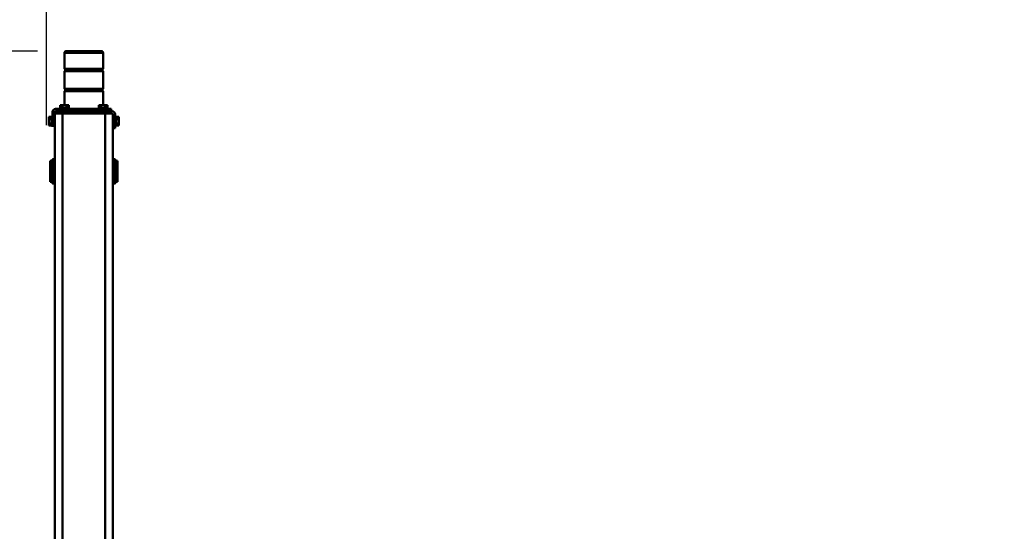
# Model space of a CAD drawing. Units: millimetres. Extents: x 0 to 23760, y -78 to 16800.
# Drawn here: x 2550 to 5100, y 3679 to 5005 of the extents above; entities that cross this region are included whole.
import ezdxf

# ---------------------------------------------------------------- set-up
doc = ezdxf.new("R2010")
doc.units = ezdxf.units.MM
doc.header["$MEASUREMENT"] = 0
doc.layers.add('(1) Shape lines', color=7, linetype='Continuous', lineweight=35)
doc.layers.add('(6) Dimensions', color=7, linetype='Continuous', lineweight=35)
doc.styles.add('Arial', font='ARIAL.TTF')
doc.dimstyles.new('Vertex Style', dxfattribs={"dimscale": 40, "dimtxt": 0.18, "dimasz": 3.6, "dimexe": 1.8, "dimexo": 0.0625, "dimgap": 1.7, "dimtad": 1, "dimdec": 1, "dimdsep": 46, "dimtxsty": 'Arial', "dimblk1": 'CLOSED', "dimblk2": 'CLOSED', "dimsah": 1, "dimcen": 0.09, "dimdle": 1.8, "dimclrd": 9, "dimclre": 9, "dimadec": 1, "dimazin": 2, "dimtfac": 0.65, "dimtdec": 4, "dimtmove": 0, "dimatfit": 3, "dimfxl": 0, "dimtolj": 1, "dimtzin": 0, "dimlwd": 25, "dimlwe": 25, "dimarcsym": 0})

# ---------------------------------------------------------------- blocks, each defined once
blk = doc.blocks.new('_Closed')
at = {"color": 0, "linetype": 'ByBlock', "lineweight": -2}
for p, q in [((-1, 0.166667), (0, 0)), ((-1, 0.166667), (-1, -0.166667)), ((0, 0), (-1, -0.166667)), ((0, 0), (-1, 0))]:
    blk.add_line(p, q, dxfattribs=at)
blk = doc.blocks.new('*D55')
at = {"layer": '(6) Dimensions', "color": 9, "lineweight": 25}
for p, q in [((2596.1, 4924), (1488.1, 4924)), ((1560.1, 4780), (1560.1, 1944)), ((2596.1, 1800), (1488.1, 1800))]:
    blk.add_line(p, q, dxfattribs=at)
at = {"layer": 'Defpoints', "color": 0}
for p in [(2716.1, 4924), (1560.1, 1800), (2716.1, 1800)]:
    blk.add_point(p, dxfattribs=at)
at = {"layer": '(6) Dimensions', "color": 9, "lineweight": 25, "xscale": 144, "yscale": 144, "zscale": 144}
for p, rotation in [((1560.1, 4924), 89.99999999999999), ((1560.1, 1800), 270)]:
    blk.add_blockref('_Closed', p, dxfattribs=dict(at, rotation=rotation))
at = {"layer": '(6) Dimensions', "color": 0, "lineweight": 35, "insert": (1427.4, 3362), "char_height": 140, "attachment_point": 5, "rotation": 90, "style": 'Arial'}
blk.add_mtext('\\A1;3124', dxfattribs=at)
blk = doc.blocks.new('*D56')
at = {"layer": '(6) Dimensions', "color": 9, "lineweight": 25}
for p, q in [((2499.1, 4612), (1891.1, 4612)), ((1963.1, 4468), (1963.1, 2256)), ((2507.1, 2112), (1891.1, 2112))]:
    blk.add_line(p, q, dxfattribs=at)
at = {"layer": 'Defpoints', "color": 0}
for p in [(2619.1, 4612), (1963.1, 2112), (2627.1, 2112)]:
    blk.add_point(p, dxfattribs=at)
at = {"layer": '(6) Dimensions', "color": 9, "lineweight": 25, "xscale": 144, "yscale": 144, "zscale": 144}
for p, rotation in [((1963.1, 4612), 89.99999999999999), ((1963.1, 2112), 270)]:
    blk.add_blockref('_Closed', p, dxfattribs=dict(at, rotation=rotation))
at = {"layer": '(6) Dimensions', "color": 0, "lineweight": 35, "insert": (1830.4, 3362), "char_height": 140, "attachment_point": 5, "rotation": 90, "style": 'Arial'}
blk.add_mtext('\\A1;2500', dxfattribs=at)
blk = doc.blocks.new('*D57')
at = {"layer": '(6) Dimensions', "color": 9, "lineweight": 25}
for p, q in [((2619.1, 4732), (2619.1, 5404)), ((13720.9, 4732), (13720.9, 5404)), ((2763.1, 5332), (13576.9, 5332))]:
    blk.add_line(p, q, dxfattribs=at)
at = {"layer": 'Defpoints', "color": 0}
for p in [(13720.9, 5332), (2619.1, 4612), (13720.9, 4612)]:
    blk.add_point(p, dxfattribs=at)
at = {"layer": '(6) Dimensions', "color": 9, "lineweight": 25, "xscale": 144, "yscale": 144, "zscale": 144}
for p, rotation in [((2619.1, 5332), 180), ((13720.9, 5332), 360)]:
    blk.add_blockref('_Closed', p, dxfattribs=dict(at, rotation=rotation))
at = {"layer": '(6) Dimensions', "color": 0, "lineweight": 35, "insert": (7866.9, 5464.7), "char_height": 140, "attachment_point": 5, "style": 'Arial'}
blk.add_mtext('\\A1;13694', dxfattribs=at)
blk = doc.blocks.new('MACRO_10_d896a18a-262f-415a-8dd6-4f6dc0bcdfce')
at = {"layer": '(1) Shape lines', "color": 7, "linetype": 'Continuous', "lineweight": 50, "ltscale": 120}
for p, q in [((11058.9, 1150), (11058.9, -1650)), ((11168.9, 1150), (11168.9, -1650)), ((11038.9, 1118), (11038.9, -1612)), ((11188.9, 1112), (11188.9, -1618)), ((11026.9, -1527.5), (11026.9, -1472.5)), ((11026.9, -1472.5), (11032.9, -1472.5)), ((11032.9, -1468.5), (11038.9, -1468.5)), ((11188.9, -1468.5), (11194.9, -1468.5)), ((11194.9, -1472.5), (11200.9, -1472.5)), ((11200.9, -1527.5), (11200.9, -1472.5)), ((11032.9, -1527.5), (11026.9, -1527.5)), ((11200.9, -1527.5), (11194.9, -1527.5)), ((11038.9, -1531.5), (11032.9, -1531.5)), ((11194.9, -1531.5), (11188.9, -1531.5)), ((11022.9, -1619), (11022.9, -1624.5)), ((11030.4, -1619), (11022.9, -1619)), ((11030.4, -1624.5), (11022.9, -1624.5)), ((11022.9, -1624.5), (11022.9, -1635.5)), ((11030.4, -1618), (11032.9, -1618)), ((11030.4, -1618), (11032.9, -1618)), ((11032.9, -1648), (11032.9, -1612)), ((11032.9, -1612), (11038.9, -1612)), ((11038.9, -1612), (11038.9, -1648)), ((11188.9, -1654), (11188.9, -1618)), ((11188.9, -1618), (11194.9, -1618)), ((11194.9, -1618), (11194.9, -1654)), ((11194.9, -1618), (11194.9, -1618)), ((11194.9, -1618), (11197.4, -1618)), ((11194.9, -1618), (11197.4, -1618)), ((11197.4, -1619), (11204.9, -1619)), ((11197.4, -1624.5), (11204.9, -1624.5)), ((11204.9, -1619), (11204.9, -1624.5)), ((11204.9, -1624.5), (11204.9, -1635.5)), ((11022.9, -1635.5), (11022.9, -1641)), ((11030.4, -1635.5), (11022.9, -1635.5)), ((11030.4, -1641), (11022.9, -1641)), ((11032.9, -1642), (11030.4, -1642)), ((11032.9, -1642), (11030.4, -1642)), ((11040.9, -1650), (11061.9, -1650)), ((11061.9, -1656), (11040.9, -1656)), ((11042.9, -1662), (11042.9, -1656)), ((11042.9, -1656), (11061.9, -1656)), ((11056.4, -1656), (11056.4, -1656)), ((11056.4, -1656), (11056.4, -1656)), ((11061.9, -1650), (11061.9, -1656)), ((11063.9, -1650), (11061.9, -1650)), ((11063.9, -1656), (11061.9, -1656)), ((11061.9, -1656), (11061.9, -1662)), ((11061.9, -1656), (11063.9, -1656)), ((11063.9, -1656), (11063.9, -1650)), ((11063.9, -1650), (11163.9, -1650)), ((11069.9, -1656), (11063.9, -1656)), ((11063.9, -1662), (11063.9, -1656)), ((11063.9, -1656), (11069.9, -1656)), ((11069.9, -1656), (11069.9, -1650)), ((11069.9, -1656), (11157.9, -1656)), ((11069.9, -1662), (11069.9, -1656)), ((11157.9, -1656), (11069.9, -1656)), ((11071.4, -1656), (11071.4, -1656)), ((11071.4, -1656), (11071.4, -1656)), ((11098.9, -1656), (11098.9, -1656)), ((11128.9, -1656), (11128.9, -1656)), ((11156.4, -1656), (11156.4, -1656)), ((11157.9, -1650), (11157.9, -1656)), ((11157.9, -1656), (11157.9, -1662)), ((11163.9, -1656), (11157.9, -1656)), ((11157.9, -1656), (11163.9, -1656)), ((11163.9, -1650), (11163.9, -1656)), ((11165.9, -1650), (11163.9, -1650)), ((11165.9, -1656), (11163.9, -1656)), ((11163.9, -1656), (11163.9, -1662)), ((11163.9, -1656), (11165.9, -1656)), ((11165.9, -1650), (11184.9, -1650)), ((11165.9, -1656), (11165.9, -1650)), ((11165.9, -1662), (11165.9, -1656)), ((11165.9, -1656), (11186.9, -1656)), ((11184.9, -1656), (11165.9, -1656)), ((11171.4, -1656), (11171.4, -1656)), ((11184.9, -1650), (11184.9, -1656)), ((11185, -1650), (11188.9, -1650)), ((11197.4, -1642), (11194.9, -1642)), ((11197.4, -1642), (11194.9, -1642)), ((11197.4, -1635.5), (11204.9, -1635.5)), ((11197.4, -1641), (11204.9, -1641)), ((11204.9, -1635.5), (11204.9, -1641)), ((11061.9, -1662), (11042.9, -1662)), ((11051.4, -1664.5), (11051.4, -1662)), ((11051.4, -1664.5), (11051.4, -1662)), ((11052.9, -1664.5), (11052.9, -1672)), ((11052.9, -1672), (11058.4, -1672)), ((11058.4, -1664.5), (11058.4, -1672)), ((11058.4, -1672), (11069.4, -1672)), ((11061.9, -1662), (11063.9, -1662)), ((11063.9, -1662), (11069.9, -1662)), ((11063.9, -1708), (11063.9, -1672)), ((11069.4, -1664.5), (11069.4, -1672)), ((11069.4, -1672), (11074.9, -1672)), ((11157.9, -1662), (11069.9, -1662)), ((11074.9, -1664.5), (11074.9, -1672)), ((11076.4, -1662), (11076.4, -1664.5)), ((11151.4, -1664.5), (11151.4, -1662)), ((11152.9, -1664.5), (11152.9, -1672)), ((11152.9, -1672), (11158.4, -1672)), ((11157.9, -1662), (11163.9, -1662)), ((11158.4, -1664.5), (11158.4, -1672)), ((11158.4, -1672), (11169.4, -1672)), ((11163.9, -1662), (11165.9, -1662)), ((11163.9, -1672), (11163.9, -1708)), ((11186.9, -1662), (11165.9, -1662)), ((11169.4, -1664.5), (11169.4, -1672)), ((11169.4, -1672), (11174.9, -1672)), ((11174.9, -1664.5), (11174.9, -1672)), ((11176.4, -1662), (11176.4, -1664.5)), ((11176.4, -1662), (11176.4, -1664.5)), ((11176.4, -1664.5), (11176.4, -1664.5)), ((11163.9, -1708), (11063.9, -1708)), ((11065.9, -1710), (11063.9, -1708)), ((11163.9, -1708), (11161.9, -1710)), ((11063.9, -1714), (11065.9, -1712)), ((11163.9, -1714), (11063.9, -1714)), ((11063.9, -1760), (11063.9, -1714)), ((11161.9, -1710), (11065.9, -1710)), ((11065.9, -1712), (11065.9, -1710)), ((11161.9, -1712), (11065.9, -1712)), ((11161.9, -1710), (11161.9, -1712)), ((11161.9, -1712), (11163.9, -1714)), ((11163.9, -1714), (11163.9, -1760)), ((11163.9, -1760), (11063.9, -1760)), ((11065.9, -1762), (11063.9, -1760)), ((11063.9, -1766), (11065.9, -1764)), ((11163.9, -1766), (11063.9, -1766)), ((11063.9, -1807), (11063.9, -1766)), ((11161.9, -1762), (11065.9, -1762)), ((11065.9, -1764), (11065.9, -1762)), ((11161.9, -1764), (11065.9, -1764)), ((11163.9, -1760), (11161.9, -1762)), ((11161.9, -1762), (11161.9, -1764)), ((11161.9, -1764), (11163.9, -1766)), ((11163.9, -1766), (11163.9, -1807)), ((11163.9, -1807), (11064.1, -1807)), ((11069.1, -1812), (11158.9, -1812))]:
    blk.add_line(p, q, dxfattribs=at)
for points in [[(11032.9, -1531.5), (11032.9, -1531.5), (11032.9, -1468.5), (11032.9, -1468.5)], [(11194.9, -1531.5), (11194.9, -1531.5), (11194.9, -1468.5), (11194.9, -1468.5)], [(11030.4, -1618), (11030.4, -1642), (11030.4, -1641.9)], [(11197.4, -1618), (11197.4, -1642), (11197.4, -1641.9)], [(11051.4, -1664.5), (11051.4, -1664.5), (11076.4, -1664.5)], [(11151.5, -1664.5), (11176.4, -1664.5), (11176.3, -1664.5)]]:
    blk.add_lwpolyline(points, dxfattribs=at)
for centre, radius, start, end in [((11040.9, -1648), 8, 180, 270), ((11040.9, -1648), 2, 180, 270), ((11186.9, -1654), 8, 270, 0), ((11186.9, -1654), 2, 270, 0), ((11068.9, -1807), 5, 180, 270), ((11158.9, -1807), 5, 270, 0)]:
    blk.add_arc(centre, radius, start, end, dxfattribs=at)

msp = doc.modelspace()

# ---------------------------------------------------------------- block references
at = {"color": 7, "linetype": 'ByBlock', "rotation": 180}
msp.add_blockref('MACRO_10_d896a18a-262f-415a-8dd6-4f6dc0bcdfce', (13830, 3112), dxfattribs=at)

# ---------------------------------------------------------------- dimensions: what is measured, and where the dimension line sits
at = {"layer": '(6) Dimensions', "color": 7, "lineweight": 35}
dim = msp.add_linear_dim(base=(13720.9, 5332), p1=(2619.1, 4612), p2=(13720.9, 4612), dimstyle='Vertex Style', override={"dimtxt": 3.5, "dimexo": 3, "dimgap": 1.53125, "dimdec": 0, "dimlfac": 1.233494, "dimtxsty": 'Arial', "dimcen": 0}, dxfattribs=at)
dim.commit()
dim.dimension.update_dxf_attribs({"geometry": '*D57', "text_midpoint": (7866.9, 5332), "dimtype": 160})
for base, p1, p2, picture, middle in [((1560.1, 1800), (2716.1, 4924), (2716.1, 1800), '*D55', (1560.1, 3362)), ((1963.1, 2112), (2619.1, 4612), (2627.1, 2112), '*D56', (1963.1, 3362))]:
    dim = msp.add_linear_dim(base=base, p1=p1, p2=p2, angle=90, dimstyle='Vertex Style', override={"dimtxt": 3.5, "dimexo": 3, "dimgap": 1.53125, "dimdec": 0, "dimtxsty": 'Arial', "dimcen": 0}, dxfattribs=at)
    dim.commit()
    dim.dimension.update_dxf_attribs({"geometry": picture, "text_midpoint": middle, "dimtype": 160})

doc.saveas('drawing.dxf')
